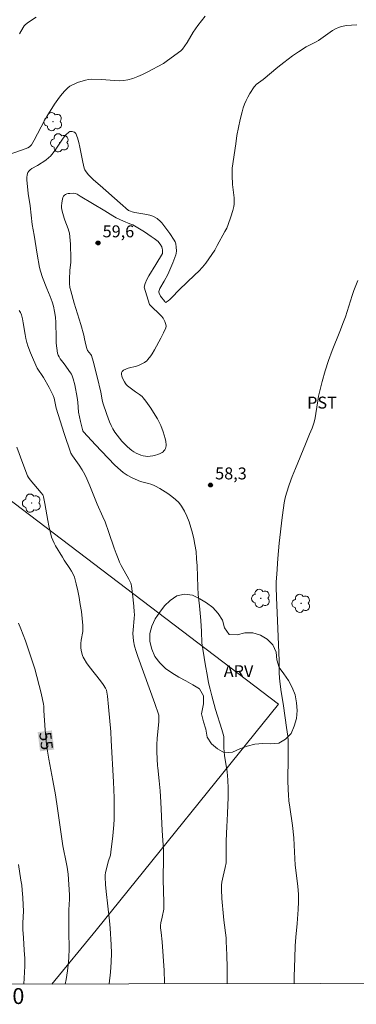
# Model space of a CAD drawing. Units: metres. Extents: x 280712 to 281227, y 1664916 to 1665482.
# Drawn here: x 281004 to 281047, y 1664919 to 1665043 of the extents above; entities that cross this region are included whole.
import ezdxf
from ezdxf.enums import TextEntityAlignment as Align

# ---------------------------------------------------------------- set-up
doc = ezdxf.new("R2010")
doc.units = ezdxf.units.M
doc.header["$MEASUREMENT"] = 0
for name, color, linetype, lineweight in [('Articulacao', 7, 'Continuous', 18), ('Cerca', 8, 'Cerca', 20), ('Malha_Coordenadas', 7, 'Continuous', 15), ('Topon_Curvas_Mestras_Masc', 255, 'Continuous', 9)]:
    doc.layers.add(name, color=color, linetype=linetype, lineweight=lineweight)
for name, color, linetype, lineweight, true_color in [('Arvores_Isoladas', 7, 'Continuous', 18, 0x00ff33), ('Curvas_Intermediarias', 7, 'Continuous', 9, 0x783c14), ('Curvas_Mestras', 7, 'Continuous', 20, 0x783c14), ('Pto_Cotado', 7, 'Continuous', 9, 0x783c14), ('Topon_Cultura', 7, 'Continuous', 9, 0x00ff33), ('Topon_Curvas_Mestras', 7, 'Continuous', 9, 0x783c14), ('Topon_Pto_Cotado', 7, 'Continuous', 9, 0x783c14), ('Topon_Vegetacao', 7, 'Continuous', 9, 0x00ff33), ('Vegetacao', 7, 'Orla8', 9, 0x00ff33)]:
    doc.layers.add(name, color=color, linetype=linetype, lineweight=lineweight, true_color=true_color)
doc.styles.add('Arial', font='arial.ttf', dxfattribs={"height": 1.5})
doc.styles.get("Standard").update_dxf_attribs({"font": 'arial.ttf'})
doc.linetypes.add('Cerca', pattern='A,10,0,["X",Standard,S=1,R=0,X=0,Y=-0.5],0.1', length=10.1)
doc.linetypes.add('Orla8', pattern='A,6,-0.5,["V",Standard,S=1,R=0,X=-0.5,Y=-1],-0.5,6,-0.5,["V",Standard,S=1,R=0,X=-0.5,Y=-1],-0.5', length=14)

# ---------------------------------------------------------------- blocks, each defined once
blk = doc.blocks.new('Cotas')
at = {"layer": 'Pto_Cotado'}
blk.add_hatch(color=256, dxfattribs=at).paths.add_polyline_path([(0, 0.24, 1), (0, -0.24, 1)])
at = {"layer": 'Pto_Cotado', "lineweight": -3}
blk.add_lwpolyline([(0, -0.24, -1), (0, 0.24, -1)], format="xyb", close=True, dxfattribs=at)
blk = doc.blocks.new('Arvore')
at = {"layer": 'Arvores_Isoladas'}
blk.add_lwpolyline([(-0.72, 0.49, 0.872324), (-0.72, -0.55, 0.862983), (0.28, -0.83, 0.900105), (0.89, 0.03, 0.863155), (0.26, 0.86, 0.882486)], format="xyb", close=True, dxfattribs=at)
blk.add_circle((0, 0), 0.0286, dxfattribs=at)

msp = doc.modelspace()

# ---------------------------------------------------------------- linework, layer by layer
at = {"layer": 'Articulacao', "flags": 128}
msp.add_lwpolyline([(280728.02, 1665475.43), (281209.82, 1665476.26), (281210.77, 1664921.99), (280728.99, 1664921.16), (280728.02, 1665475.43)], close=True, dxfattribs=at)
at = {"layer": 'Cerca', "flags": 128}
msp.add_lwpolyline([(280933.56, 1665034.56), (280964.05, 1665011.66), (281002.58, 1664982.93), (281036.88, 1664956.85), (281013.97, 1664928.4), (281008.39, 1664921.64)], dxfattribs=at)
at = {"layer": 'Curvas_Intermediarias', "flags": 128}
for points, elevation in [([(281003.35, 1665026.09), (281004.68, 1665026.57), (281005.34, 1665026.83), (281005.56, 1665026.95), (281005.69, 1665027.06), (281005.8, 1665027.2), (281006.14, 1665027.79), (281007.45, 1665030.24), (281007.79, 1665030.84), (281008.15, 1665031.43), (281008.73, 1665032.32), (281009.35, 1665033.2), (281009.68, 1665033.61), (281010.02, 1665034), (281010.4, 1665034.35), (281010.66, 1665034.56), (281010.96, 1665034.73), (281011.27, 1665034.88), (281011.6, 1665035.02), (281012.61, 1665035.33), (281013, 1665035.41), (281013.41, 1665035.43), (281014.59, 1665035.4), (281016.3, 1665035.27), (281016.86, 1665035.25), (281017.41, 1665035.28), (281017.95, 1665035.37), (281018.57, 1665035.54), (281019.18, 1665035.77), (281019.78, 1665036.03), (281020.38, 1665036.33), (281022.41, 1665037.43), (281022.95, 1665037.78), (281024.62, 1665039), (281024.83, 1665039.22), (281025.12, 1665039.63), (281025.39, 1665040.05), (281026.18, 1665041.35), (281026.46, 1665041.77), (281026.75, 1665042.19), (281027.66, 1665043.39)], 57), ([(281006.41, 1665043.23), (281005.45, 1665042.61), (281005.06, 1665042.31), (281004.89, 1665042.14), (281004.75, 1665041.95), (281004.29, 1665041.17)], 56), ([(281030.45, 1664921.68), (281030.44, 1664923.67), (281030.4, 1664925.33), (281030.33, 1664926.98), (281030.3, 1664927.44), (281030.01, 1664929.69), (281029.97, 1664930.14), (281029.77, 1664932.4), (281029.73, 1664933.53), (281029.74, 1664934.09), (281029.78, 1664934.46), (281029.84, 1664934.83), (281029.92, 1664935.19), (281030.2, 1664936.28), (281030.33, 1664936.87), (281030.32, 1664939.55), (281030.34, 1664940.6), (281030.38, 1664941.43), (281030.49, 1664943.07), (281030.56, 1664945.13), (281030.57, 1664946.23), (281030.54, 1664947.32), (281030.49, 1664947.84), (281030.43, 1664948.35), (281030.11, 1664950.39), (281030.05, 1664950.9), (281030.03, 1664951.3), (281030.04, 1664952.11), (281030.02, 1664952.66), (281030, 1664952.79), (281029.76, 1664953.64), (281028.99, 1664956.17), (281028.5, 1664957.87), (281028.29, 1664958.73), (281028.11, 1664959.52), (281027.95, 1664960.31), (281027.66, 1664961.91), (281027.26, 1664964.55), (281027.22, 1664965.98), (281027.12, 1664967.36), (281026.97, 1664969.2), (281026.8, 1664970.64), (281026.75, 1664971.54), (281026.66, 1664974.24), (281026.6, 1664975.14), (281026.52, 1664976.03), (281026.38, 1664976.91), (281026.23, 1664977.63), (281026.06, 1664978.35), (281025.87, 1664979.08), (281025.64, 1664979.79), (281025.37, 1664980.48), (281025.05, 1664981.13), (281024.69, 1664981.74), (281024.34, 1664982.19), (281023.93, 1664982.6), (281023.47, 1664982.97), (281022.98, 1664983.32), (281021.95, 1664983.96), (281021.44, 1664984.26), (281021.15, 1664984.4), (281020.84, 1664984.52), (281020.52, 1664984.61), (281019.54, 1664984.86), (281019.22, 1664984.98), (281018.4, 1664985.35), (281017.87, 1664985.64), (281017.62, 1664985.8), (281017.37, 1664985.98), (281017.01, 1664986.27), (281016.32, 1664986.91), (281014.61, 1664988.65), (281013.85, 1664989.45), (281012.34, 1664991.09), (281012.27, 1664991.22), (281011.97, 1664992.39), (281011.85, 1664992.97), (281011.75, 1664993.57), (281011.65, 1664994.81), (281011.57, 1664995.42), (281011.27, 1664996.99), (281011.07, 1664997.76), (281010.94, 1664998.13), (281010.85, 1664998.33), (281010.74, 1664998.52), (281009.94, 1664999.64), (281009.44, 1665000.29), (281009.29, 1665000.51), (281009.18, 1665000.74), (281009.1, 1665000.99), (281009, 1665001.61), (281008.94, 1665002.25), (281008.91, 1665002.9), (281008.87, 1665004.86), (281008.82, 1665005.5), (281008.73, 1665006.21), (281008.59, 1665006.9), (281008.41, 1665007.46), (281008.15, 1665008.12), (281007.74, 1665009.11), (281007.21, 1665010.49), (281006.95, 1665011.29), (281006.83, 1665011.78), (281006.53, 1665013.43), (281006.15, 1665015.83), (281005.89, 1665017.19), (281005.66, 1665019.51), (281005.41, 1665021.05), (281005.27, 1665022.38), (281005.24, 1665022.73), (281005.23, 1665023.08), (281005.27, 1665023.41), (281005.35, 1665023.7), (281005.47, 1665023.89), (281005.64, 1665024.05), (281005.85, 1665024.2), (281006.56, 1665024.58), (281007.62, 1665025.27), (281008.01, 1665025.58), (281008.19, 1665025.75), (281008.54, 1665026.18), (281008.87, 1665026.63), (281009.82, 1665028.02), (281010.15, 1665028.43), (281010.51, 1665028.79), (281010.62, 1665028.85), (281010.76, 1665028.88), (281010.92, 1665028.87), (281011.07, 1665028.84), (281011.22, 1665028.78), (281011.33, 1665028.7), (281011.41, 1665028.6), (281011.61, 1665028.06), (281011.77, 1665027.48), (281011.9, 1665026.88), (281012.26, 1665025.02), (281012.45, 1665024.27), (281012.53, 1665024.06), (281012.7, 1665023.8), (281012.99, 1665023.42), (281013.2, 1665023.19), (281013.63, 1665022.78), (281014.47, 1665022.07), (281016.96, 1665019.85), (281018.04, 1665018.93), (281018.26, 1665018.83), (281018.49, 1665018.76), (281018.8, 1665018.69), (281020.09, 1665018.49), (281020.71, 1665018.34), (281021.09, 1665018.2), (281021.27, 1665018.12), (281021.62, 1665017.92), (281021.77, 1665017.8), (281021.92, 1665017.67), (281022.2, 1665017.37), (281022.73, 1665016.71), (281023.23, 1665016.02), (281023.76, 1665015.21), (281023.88, 1665014.99), (281023.96, 1665014.75), (281024.03, 1665014.34), (281024.05, 1665013.84), (281024.01, 1665013.51), (281023.97, 1665013.35), (281023.86, 1665013.02), (281023.6, 1665012.35), (281022.96, 1665010.9), (281022.53, 1665010.05), (281021.98, 1665009.1), (281021.88, 1665008.86), (281021.85, 1665008.74), (281021.84, 1665008.67), (281021.87, 1665008.52), (281022.05, 1665008.17), (281022.59, 1665007.47), (281022.65, 1665007.41), (281022.71, 1665007.38), (281022.77, 1665007.39), (281023, 1665007.55), (281023.24, 1665007.75), (281023.47, 1665007.98), (281024.39, 1665008.96), (281026.38, 1665010.83), (281026.86, 1665011.31), (281027.33, 1665011.8), (281027.76, 1665012.32), (281028.15, 1665012.85), (281028.52, 1665013.39), (281028.87, 1665013.95), (281029.2, 1665014.53), (281030.16, 1665016.27), (281030.38, 1665016.71), (281030.58, 1665017.16), (281030.92, 1665018.12), (281031.17, 1665018.91), (281031.28, 1665019.45), (281031.3, 1665019.72), (281031.31, 1665020.13), (281031.3, 1665020.54), (281031.13, 1665022.21), (281031.06, 1665023.33), (281031.05, 1665023.79), (281031.08, 1665024.26), (281031.51, 1665027.33), (281031.67, 1665028.35), (281031.86, 1665029.36), (281032.07, 1665030.37), (281032.32, 1665031.36), (281032.46, 1665031.83), (281032.64, 1665032.3), (281032.84, 1665032.75), (281033.06, 1665033.2), (281033.31, 1665033.63), (281033.82, 1665034.47), (281033.95, 1665034.63), (281034.1, 1665034.78), (281034.97, 1665035.41), (281036.83, 1665036.96), (281037.59, 1665037.56), (281038.67, 1665038.37), (281039.41, 1665038.89), (281040.4, 1665039.53), (281041.62, 1665040.13), (281041.93, 1665040.3), (281043.71, 1665041.55), (281044.07, 1665041.77), (281044.43, 1665041.94), (281044.81, 1665042.06), (281045.45, 1665042.19), (281046.1, 1665042.26), (281046.77, 1665042.3)], 58), ([(281020.68, 1665007.1), (281022.18, 1665005.62), (281022.37, 1665005.37), (281022.61, 1665004.95), (281022.74, 1665004.6), (281022.76, 1665004.39), (281022.71, 1665004.18), (281022.42, 1665003.53), (281022.11, 1665002.89), (281021.3, 1665001.41), (281020.99, 1665000.89), (281020.82, 1665000.64), (281020.45, 1665000.17), (281020.32, 1665000.04), (281020.02, 1664999.82), (281019.69, 1664999.63), (281019.35, 1664999.47), (281019.03, 1664999.36), (281017.98, 1664999.09), (281017.67, 1664998.99), (281017.4, 1664998.86), (281017.22, 1664998.69), (281017.15, 1664998.53), (281017.15, 1664998.33), (281017.2, 1664998.1), (281017.28, 1664997.86), (281017.51, 1664997.39), (281017.63, 1664997.19), (281017.75, 1664997.03), (281017.9, 1664996.89), (281018.06, 1664996.76), (281018.91, 1664996.14), (281019.42, 1664995.79), (281019.73, 1664995.53), (281019.87, 1664995.38), (281020.19, 1664994.96), (281020.82, 1664994.09), (281021.39, 1664993.18), (281021.66, 1664992.72), (281022.08, 1664991.87), (281022.38, 1664991.08), (281022.51, 1664990.67), (281022.62, 1664990.27), (281022.7, 1664989.87), (281022.75, 1664989.47), (281022.75, 1664989.32), (281022.71, 1664989.16), (281022.66, 1664989), (281022.58, 1664988.85), (281022.48, 1664988.71), (281022.37, 1664988.59), (281022.25, 1664988.5), (281021.99, 1664988.37), (281021.7, 1664988.26), (281021.4, 1664988.16), (281021.09, 1664988.08), (281020.77, 1664988.03), (281020.46, 1664988.01), (281020.17, 1664988.02), (281019.87, 1664988.07), (281019.57, 1664988.15), (281019.28, 1664988.27), (281018.99, 1664988.41), (281018.7, 1664988.57), (281018.44, 1664988.75), (281018.2, 1664988.94), (281017.85, 1664989.25), (281017.51, 1664989.58), (281017.19, 1664989.93), (281016.88, 1664990.3), (281016.59, 1664990.68), (281016.32, 1664991.07), (281016.07, 1664991.47), (281015.84, 1664991.91), (281015.63, 1664992.36), (281015.45, 1664992.82), (281015.28, 1664993.29), (281014.81, 1664994.72), (281014.72, 1664995.1), (281014.56, 1664996.08), (281014.07, 1664998.03), (281013.56, 1664999.97), (281013.35, 1665000.68), (281013.27, 1665000.8), (281012.88, 1665001.34), (281012.76, 1665001.58), (281012.64, 1665002.05), (281012.5, 1665002.78), (281012.39, 1665003.27), (281012.01, 1665004.61), (281011.19, 1665007.29), (281010.75, 1665008.81), (281010.66, 1665009.24), (281010.61, 1665009.73), (281010.6, 1665010.29), (281010.64, 1665011.4), (281010.75, 1665012.45), (281010.77, 1665012.87), (281010.73, 1665014.71), (281010.66, 1665015.62), (281010.59, 1665016.07), (281010.53, 1665016.35), (281010.44, 1665016.63), (281010, 1665017.71), (281009.91, 1665017.98), (281009.68, 1665018.84), (281009.61, 1665019.27), (281009.61, 1665019.48), (281009.63, 1665019.91), (281009.71, 1665020.35), (281009.77, 1665020.55), (281009.85, 1665020.72), (281009.96, 1665020.86), (281010.1, 1665020.95), (281010.26, 1665021.02), (281010.45, 1665021.06), (281010.65, 1665021.08), (281011.06, 1665021.09), (281011.35, 1665021.06), (281011.55, 1665020.97), (281011.93, 1665020.72), (281015.06, 1665018.88), (281016.06, 1665018.24), (281016.48, 1665018), (281017.38, 1665017.58), (281018.17, 1665017.24), (281018.57, 1665017.11), (281018.76, 1665017.01), (281020.03, 1665016.23), (281020.86, 1665015.68), (281021.27, 1665015.4), (281021.76, 1665015.02), (281021.85, 1665014.92), (281022.02, 1665014.71), (281022.21, 1665014.36), (281022.27, 1665014.17), (281022.3, 1665013.97), (281022.32, 1665013.66), (281022.29, 1665013.51), (281021.48, 1665012.14), (281020.59, 1665010.72), (281020.33, 1665010.24), (281020.13, 1665009.76), (281019.99, 1665009.27), (281020.68, 1665007.1)], 59), ([(281046.89, 1665010.13), (281046.38, 1665008.88), (281046.15, 1665008.23), (281045.32, 1665005.57), (281045.09, 1665004.91), (281044.62, 1665003.71), (281043.65, 1665001.33), (281043.21, 1665000.07), (281042.79, 1664998.76), (281042.4, 1664997.43), (281042.05, 1664996.09), (281041.94, 1664995.56), (281041.84, 1664995.01), (281041.6, 1664993.38), (281041.5, 1664992.84), (281041.39, 1664992.3), (281041.32, 1664992.05), (281041.13, 1664991.55), (281040.81, 1664990.82), (281040.3, 1664989.55), (281039.03, 1664986.49), (281038.62, 1664985.47), (281038.25, 1664984.44), (281037.91, 1664983.4), (281037.75, 1664982.79), (281037.62, 1664982.18), (281037.51, 1664981.55), (281037.36, 1664980.3), (281037, 1664977.09), (281036.81, 1664975.15), (281036.67, 1664973.2), (281036.62, 1664972.22), (281036.6, 1664971.57), (281036.63, 1664970.27), (281036.73, 1664968.32), (281036.99, 1664962.32), (281037, 1664960.84), (281037.02, 1664960.11), (281037.05, 1664959.74), (281037.18, 1664958.7), (281037.53, 1664956.63), (281037.92, 1664953.92), (281038.06, 1664952.82), (281038.11, 1664952.27), (281038.13, 1664951.56), (281038.1, 1664950.11), (281038.09, 1664947.29), (281038.12, 1664946.06), (281038.15, 1664945.45), (281038.22, 1664944.67), (281038.32, 1664943.9), (281038.64, 1664941.58), (281038.83, 1664940.04), (281038.89, 1664939.11), (281038.98, 1664936.6), (281039.33, 1664933.94), (281039.41, 1664932.9), (281039.42, 1664932.43), (281039.41, 1664931.96), (281039.36, 1664931.02), (281039.23, 1664929.26), (281039.06, 1664927.54), (281039, 1664926.43), (281038.95, 1664924.9), (281038.89, 1664922.61), (281038.88, 1664921.69)], 59), ([(281022.58, 1664921.67), (281022.57, 1664921.85), (281022.51, 1664923.34), (281022.4, 1664925.15), (281022.26, 1664926.96), (281022.12, 1664928.12), (281022.07, 1664928.7), (281022.06, 1664928.99), (281022.1, 1664929.35), (281022.26, 1664930.06), (281022.45, 1664931.06), (281022.48, 1664931.39), (281022.48, 1664931.88), (281022.37, 1664934.79), (281022.43, 1664937.6), (281022.41, 1664938.48), (281022.25, 1664940.94), (281022.08, 1664944.52), (281021.99, 1664945.95), (281021.89, 1664947.19), (281021.71, 1664948.84), (281021.67, 1664949.1), (281021.59, 1664950.85), (281021.58, 1664951.71), (281021.61, 1664952.55), (281021.82, 1664954.63), (281021.86, 1664955.13), (281021.84, 1664955.44), (281021.8, 1664955.59), (281021.34, 1664956.91), (281019.92, 1664960.86), (281019.18, 1664962.82), (281018.97, 1664963.47), (281018.78, 1664964.13), (281018.64, 1664964.8), (281018.59, 1664965.26), (281018.58, 1664965.73), (281018.61, 1664966.2), (281018.75, 1664967.63), (281018.76, 1664968.11), (281018.75, 1664968.46), (281018.7, 1664969.15), (281018.54, 1664970.72), (281018.41, 1664971.67), (281018.36, 1664971.95), (281018.33, 1664972.08), (281018.06, 1664972.58), (281017.12, 1664974.28), (281016.91, 1664974.71), (281016.71, 1664975.15), (281016.45, 1664975.8), (281016.21, 1664976.45), (281015.54, 1664978.45), (281015.07, 1664979.78), (281014.81, 1664980.42), (281014.07, 1664981.99), (281013.14, 1664984.31), (281012.64, 1664985.46), (281012.37, 1664986.02), (281012.2, 1664986.32), (281011.8, 1664986.91), (281010.96, 1664988.06), (281010.75, 1664988.41), (281009.93, 1664990.87), (281008.91, 1664994.09), (281008.86, 1664994.29), (281008.66, 1664995.32), (281008.54, 1664995.68), (281008.04, 1664996.65), (281007.31, 1664997.92), (281006.54, 1664999.08), (281006.05, 1665000.14), (281005.69, 1665001.01), (281005.37, 1665001.89), (281005.23, 1665002.34), (281005.11, 1665002.83), (281005.01, 1665003.32), (281004.78, 1665004.82), (281004.68, 1665005.31), (281004.54, 1665005.8), (281004.43, 1665006.09), (281004.28, 1665006.37)], 57), ([(281003.99, 1664989.17), (281004.74, 1664987.09), (281005.33, 1664985.55), (281005.45, 1664985.33), (281005.65, 1664985.05), (281007.03, 1664983.43), (281007.25, 1664983.16), (281007.3, 1664983.07), (281007.34, 1664982.91), (281007.5, 1664982.1), (281007.86, 1664979.95), (281008, 1664979.25), (281008.16, 1664978.54), (281008.35, 1664977.86), (281008.49, 1664977.47), (281008.66, 1664977.1), (281008.85, 1664976.74), (281009.7, 1664975.31), (281009.92, 1664974.95), (281010.65, 1664973.91), (281010.87, 1664973.55), (281011.06, 1664973.19), (281011.21, 1664972.8), (281011.44, 1664971.96), (281011.64, 1664971.11), (281011.82, 1664970.24), (281011.96, 1664969.36), (281012.09, 1664968.49), (281012.28, 1664966.73), (281012.29, 1664966.36), (281012.26, 1664965.99), (281012.08, 1664964.87), (281012.04, 1664964.49), (281012.03, 1664964.12), (281012.04, 1664963.89), (281012.11, 1664963.42), (281012.24, 1664962.96), (281012.33, 1664962.75), (281012.44, 1664962.54), (281012.74, 1664962.06), (281013.07, 1664961.59), (281014.51, 1664959.78), (281014.85, 1664959.31), (281015.14, 1664958.85), (281015.24, 1664958.6), (281015.37, 1664957.83), (281015.52, 1664956.52), (281015.78, 1664953.35), (281015.85, 1664952.27), (281016.13, 1664947.09), (281016.22, 1664945.07), (281016.24, 1664944.06), (281016.24, 1664943.05), (281016.22, 1664942.36), (281016.18, 1664941.67), (281016.07, 1664940.29), (281015.82, 1664938.23), (281015.74, 1664937.86), (281015.49, 1664937.13), (281015.24, 1664936.16), (281015.13, 1664935.63), (281015.1, 1664935.36), (281015.09, 1664935.09), (281015.14, 1664934.17), (281015.21, 1664933.26), (281015.62, 1664929.57), (281015.7, 1664928.65), (281015.86, 1664926.57), (281015.89, 1664925.53), (281015.85, 1664924.39), (281015.75, 1664923.13), (281015.57, 1664921.65)], 56), ([(281004.87, 1664921.64), (281004.91, 1664922.39), (281004.96, 1664923.88), (281004.96, 1664924.87), (281004.91, 1664925.91), (281004.8, 1664927.46), (281004.74, 1664928.5), (281004.74, 1664929.29), (281004.79, 1664930.86), (281004.78, 1664931.57), (281004.73, 1664932.52), (281004.65, 1664933.46), (281004.58, 1664934.08), (281004.49, 1664934.7), (281004.16, 1664936.69)], 54)]:
    msp.add_lwpolyline(points, dxfattribs=dict(at, elevation=elevation))
at = {"layer": 'Curvas_Mestras', "elevation": 55, "flags": 128}
msp.add_lwpolyline([(281010.07, 1664921.64), (281010.17, 1664922.2), (281010.34, 1664923.31), (281010.48, 1664924.42), (281010.53, 1664924.97), (281010.56, 1664926.06), (281010.51, 1664928.26), (281010.51, 1664929.43), (281010.52, 1664930.99), (281010.58, 1664932.31), (281010.58, 1664932.84), (281010.52, 1664934.15), (281010.41, 1664935.45), (281010.29, 1664936.32), (281010.21, 1664936.75), (281009.76, 1664939.04), (281009.1, 1664943.71), (281008.84, 1664945.45), (281008.52, 1664947.23), (281008.01, 1664949.91), (281007.72, 1664951.7), (281007.65, 1664952.32), (281007.54, 1664953.56), (281007.38, 1664956.05), (281007.36, 1664956.61), (281007.33, 1664956.83), (281007.02, 1664958.21), (281006.22, 1664961.29), (281005.06, 1664964.82), (281004.78, 1664965.57), (281004.49, 1664966.3), (281004.16, 1664967.03)], dxfattribs=at)
at = {"layer": 'Topon_Curvas_Mestras_Masc'}
msp.add_solid([(281006.59, 1664953.33, 55), (281006.89, 1664950.91, 55), (281008.38, 1664953.54, 55), (281008.68, 1664951.13, 55)], dxfattribs=at)
at = {"layer": 'Vegetacao', "flags": 128}
msp.add_lwpolyline([(281027.46, 1664956.89), (281027.44, 1664957.89), (281026.95, 1664958.76), (281026.1, 1664959.29), (281025.22, 1664959.77), (281024.34, 1664960.23), (281023.49, 1664960.77), (281022.67, 1664961.34), (281021.95, 1664962.03), (281021.35, 1664962.83), (281020.95, 1664963.75), (281020.69, 1664964.71), (281020.69, 1664965.71), (281020.98, 1664966.67), (281021.37, 1664967.59), (281021.95, 1664968.41), (281022.57, 1664969.19), (281023.28, 1664969.9), (281024.11, 1664970.46), (281025.09, 1664970.67), (281026.08, 1664970.53), (281026.98, 1664970.11), (281027.84, 1664969.59), (281028.63, 1664968.98), (281029.29, 1664968.23), (281029.84, 1664967.39), (281030.11, 1664966.43), (281030.7, 1664965.62), (281031.7, 1664965.58), (281032.67, 1664965.83), (281033.67, 1664965.82), (281034.62, 1664965.52), (281035.49, 1664965.02), (281036.2, 1664964.32), (281036.6, 1664963.4), (281036.67, 1664962.4), (281036.97, 1664961.45), (281037.56, 1664960.64), (281038.15, 1664959.83), (281038.62, 1664958.95), (281038.98, 1664958.01), (281039.18, 1664957.03), (281039.23, 1664956.03), (281039.15, 1664955.04), (281038.89, 1664954.07), (281038.49, 1664953.16), (281037.79, 1664952.44), (281036.92, 1664951.95), (281035.92, 1664951.87), (281034.92, 1664951.9), (281033.93, 1664951.81), (281032.96, 1664951.57), (281032.02, 1664951.21), (281031.1, 1664950.82), (281030.1, 1664950.74), (281029.24, 1664951.24), (281028.45, 1664951.86), (281027.91, 1664952.7), (281027.77, 1664953.69), (281027.47, 1664954.64), (281027.21, 1664955.61)], close=True, dxfattribs=at)

# ---------------------------------------------------------------- block references
at = {"layer": 'Arvores_Isoladas'}
for p in [(281008.53, 1665030.1), (281009.38, 1665027.45), (281005.84, 1664982.13), (281034.67, 1664970.15), (281039.75, 1664969.52)]:
    msp.add_blockref('Arvore', p, dxfattribs=at)
at = {"layer": 'Pto_Cotado'}
for p in [(281014.19, 1665014.85, 59.62), (281028.35, 1664984.4, 58.27)]:
    msp.add_blockref('Cotas', p, dxfattribs=at)

# ---------------------------------------------------------------- texts
at = {"layer": 'Malha_Coordenadas', "style": 'Arial'}
msp.add_text('281.000', height=2, dxfattribs=at).set_placement((281000, 1664921.13), align=Align.TOP_CENTER)
at = {"layer": 'Topon_Cultura', "style": 'Arial'}
msp.add_text('PST', height=1.5, dxfattribs=at).set_placement((281040.5, 1664994.02))
at = {"layer": 'Topon_Curvas_Mestras', "style": 'Arial'}
msp.add_text('55', height=1.5, rotation=276.9565, dxfattribs=at).set_placement((281007.66, 1664952.22, 55), align=Align.MIDDLE_CENTER)
at = {"layer": 'Topon_Pto_Cotado', "style": 'Arial'}
for s, p in [('59,6', (281014.77, 1665015.56, 59.62)), ('58,3', (281028.93, 1664985.11, 58.27))]:
    msp.add_text(s, height=1.5, dxfattribs=at).set_placement(p)
at = {"layer": 'Topon_Vegetacao', "style": 'Arial'}
msp.add_text('ARV', height=1.5, dxfattribs=at).set_placement((281030.01, 1664960.24))

doc.saveas('drawing.dxf')
